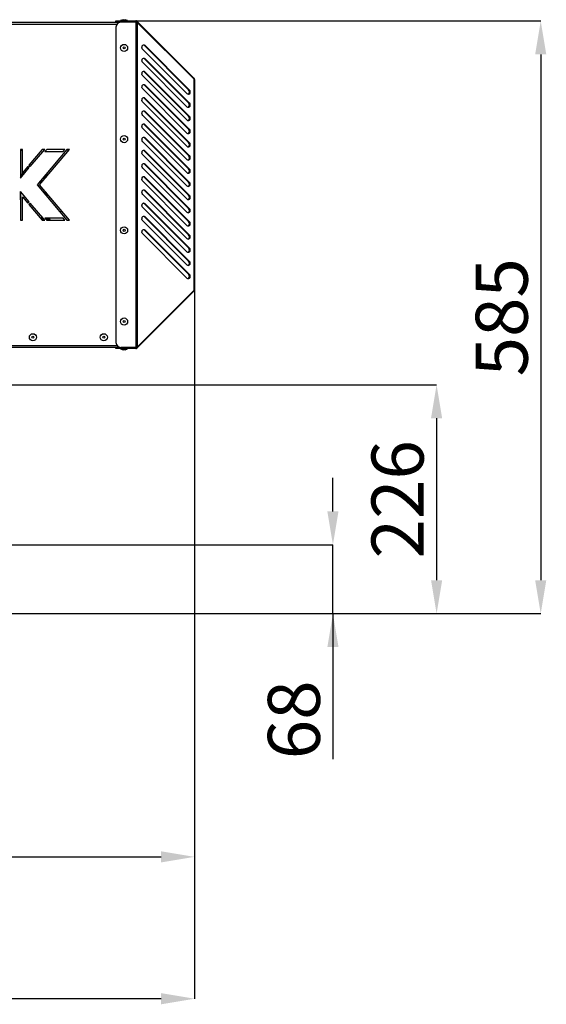
# Model space of a CAD drawing. Units: millimetres. Extents: x 50 to 8360, y 50 to 5890.
# Drawn here: x 5295 to 5815, y 3501 to 4472 of the extents above; entities that cross this region are included whole.
import ezdxf

# ---------------------------------------------------------------- set-up
doc = ezdxf.new("R2010")
doc.units = ezdxf.units.MM
doc.header["$LTSCALE"] = 10
doc.header["$PDSIZE"] = -1
doc.layers.add('WYMIAR', color=8, linetype='Continuous')
doc.styles.add('SLDTEXTSTYLE0', font='TXT', dxfattribs={"width": 0.605})
doc.dimstyles.new('SLDDIMSTYLE2', dxfattribs={"dimtxt": 51.366374, "dimasz": 33.02, "dimexe": 0, "dimexo": 0.0625, "dimgap": 12.841593, "dimtad": 1, "dimdec": 0, "dimrnd": 1e-09, "dimzin": 12, "dimdsep": 46, "dimtxsty": 'SLDTEXTSTYLE0', "dimsah": 1, "dimcen": 0.09, "dimadec": 0, "dimazin": 3, "dimtfac": 1, "dimtdec": 0, "dimtofl": 0, "dimtmove": 0, "dimatfit": 3, "dimfxl": 1, "dimfrac": 2, "dimtolj": 1, "dimtzin": 12, "dimarcsym": 0})
doc.dimstyles.new('SLDDIMSTYLE5', dxfattribs={"dimtxt": 51.366374, "dimasz": 33.02, "dimexe": 0, "dimexo": 0.0625, "dimgap": 12.841593, "dimtad": 1, "dimdec": 0, "dimrnd": 1e-09, "dimzin": 12, "dimdsep": 46, "dimtxsty": 'SLDTEXTSTYLE0', "dimsah": 1, "dimcen": 0.09, "dimadec": 0, "dimazin": 3, "dimtfac": 1, "dimtdec": 0, "dimtmove": 0, "dimatfit": 0, "dimfxl": 1, "dimfrac": 2, "dimtolj": 1, "dimtzin": 12, "dimarcsym": 0})

# ---------------------------------------------------------------- blocks, each defined once
blk = doc.blocks.new('_D_11')
at = {"layer": 'Defpoints', "color": 0}
for p in [(4978.49, 4112.1), (4714.99, 3886.35), (5706.85, 3886.35)]:
    blk.add_point(p, dxfattribs=at)
at = {"layer": 'WYMIAR', "color": 0, "lineweight": -2}
for p, q in [((4978.55, 4112.1), (5706.85, 4112.1)), ((5706.85, 4079.08), (5706.85, 3919.37)), ((4715.05, 3886.35), (5706.85, 3886.35))]:
    blk.add_line(p, q, dxfattribs=at)
at = {"layer": 'WYMIAR', "color": 0}
for points in [[(5712.35, 4079.08), (5701.34, 4079.08), (5706.85, 4112.1)], [(5701.34, 3919.37), (5712.35, 3919.37), (5706.85, 3886.35)]]:
    blk.add_solid(points, dxfattribs=at)
at = {"layer": 'WYMIAR', "color": 0, "insert": (5642.64, 3999.22), "char_height": 51.366, "attachment_point": 2, "rotation": 90, "style": 'SLDTEXTSTYLE0'}
blk.add_mtext('\\A1;226', dxfattribs=at)
blk = doc.blocks.new('_D_12')
at = {"layer": 'Defpoints', "color": 0}
for p in [(4936.44, 3954.25), (5604.55, 3954.25), (4714.99, 3886.35)]:
    blk.add_point(p, dxfattribs=at)
at = {"layer": 'WYMIAR', "color": 0, "lineweight": -2}
for p, q in [((5604.55, 3987.27), (5604.55, 4020.29)), ((4936.5, 3954.25), (5604.55, 3954.25)), ((5604.55, 3886.35), (5604.55, 3954.25)), ((4715.05, 3886.35), (5604.55, 3886.35)), ((5604.55, 3886.35), (5604.55, 3742.83)), ((5604.55, 3853.33), (5604.55, 3820.31))]:
    blk.add_line(p, q, dxfattribs=at)
at = {"layer": 'WYMIAR', "color": 0}
for points in [[(5599.05, 3987.27), (5610.06, 3987.27), (5604.55, 3954.25)], [(5610.06, 3853.33), (5599.05, 3853.33), (5604.55, 3886.35)]]:
    blk.add_solid(points, dxfattribs=at)
at = {"layer": 'WYMIAR', "color": 0, "insert": (5540.34, 3781.57), "char_height": 51.366, "attachment_point": 2, "rotation": 90, "style": 'SLDTEXTSTYLE0'}
blk.add_mtext('\\A1;68', dxfattribs=at)
blk = doc.blocks.new('_D_13')
at = {"layer": 'Defpoints', "color": 0}
for p in [(5468.06, 4206.01), (3463.63, 3891.35), (3463.63, 3506.35)]:
    blk.add_point(p, dxfattribs=at)
at = {"layer": 'WYMIAR', "color": 0, "lineweight": -2}
for p, q in [((5468.06, 4205.95), (5468.06, 3506.35)), ((3463.63, 3891.29), (3463.63, 3506.35)), ((5435.04, 3506.35), (3496.65, 3506.35))]:
    blk.add_line(p, q, dxfattribs=at)
at = {"layer": 'WYMIAR', "color": 0}
for points in [[(3496.65, 3511.85), (3496.65, 3500.85), (3463.63, 3506.35)], [(5435.04, 3500.85), (5435.04, 3511.85), (5468.06, 3506.35)]]:
    blk.add_solid(points, dxfattribs=at)
at = {"layer": 'WYMIAR', "color": 0, "insert": (4465.85, 3570.56), "char_height": 51.366, "attachment_point": 2, "style": 'SLDTEXTSTYLE0'}
blk.add_mtext('\\A1;2004', dxfattribs=at)
blk = doc.blocks.new('_D_14')
at = {"layer": 'Defpoints', "color": 0}
for p in [(5409.99, 4471.25), (5082.56, 3886.35), (5809.6, 3886.35)]:
    blk.add_point(p, dxfattribs=at)
at = {"layer": 'WYMIAR', "color": 0, "lineweight": -2}
for p, q in [((5410.06, 4471.25), (5809.6, 4471.25)), ((5809.6, 4438.23), (5809.6, 3919.37)), ((5082.62, 3886.35), (5809.6, 3886.35))]:
    blk.add_line(p, q, dxfattribs=at)
at = {"layer": 'WYMIAR', "color": 0}
for points in [[(5815.1, 4438.23), (5804.1, 4438.23), (5809.6, 4471.25)], [(5804.1, 3919.37), (5815.1, 3919.37), (5809.6, 3886.35)]]:
    blk.add_solid(points, dxfattribs=at)
at = {"layer": 'WYMIAR', "color": 0, "insert": (5745.39, 4178.8), "char_height": 51.366, "attachment_point": 2, "rotation": 90, "style": 'SLDTEXTSTYLE0'}
blk.add_mtext('\\A1;585', dxfattribs=at)
blk = doc.blocks.new('_D_16')
at = {"layer": 'Defpoints', "color": 0}
for p in [(5468.06, 4206.01), (3705.96, 4119.35), (5468.06, 3646.35)]:
    blk.add_point(p, dxfattribs=at)
at = {"layer": 'WYMIAR', "color": 0, "lineweight": -2}
for p, q in [((5468.06, 4205.95), (5468.06, 3646.35)), ((3705.96, 4119.28), (3705.96, 3646.35)), ((3738.98, 3646.35), (5435.04, 3646.35))]:
    blk.add_line(p, q, dxfattribs=at)
at = {"layer": 'WYMIAR', "color": 0}
for points in [[(3738.98, 3651.85), (3738.98, 3640.85), (3705.96, 3646.35)], [(5435.04, 3640.85), (5435.04, 3651.85), (5468.06, 3646.35)]]:
    blk.add_solid(points, dxfattribs=at)
at = {"layer": 'WYMIAR', "color": 0, "insert": (4587.01, 3710.56), "char_height": 51.366, "attachment_point": 2, "style": 'SLDTEXTSTYLE0'}
blk.add_mtext('\\A1;1762', dxfattribs=at)

msp = doc.modelspace()

# ---------------------------------------------------------------- linework, layer by layer
at = {"lineweight": 25}
for p, q in [((5208.491, 4470.098), (5394.58, 4470.098)), ((5390.491, 4470.253), (5390.491, 4471.253)), ((5390.491, 4471.253), (5395.491, 4471.253)), ((5395.491, 4470.253), (5390.491, 4470.253)), ((5397.463, 4472.453), (5394.991, 4471.553)), ((5394.991, 4471.553), (5394.991, 4471.253)), ((5394.991, 4471.553), (5401.991, 4471.553)), ((5395.491, 4471.253), (5395.491, 4470.253)), ((5395.491, 4471.253), (5409.994, 4471.253)), ((5395.491, 4470.253), (5409.994, 4470.253)), ((5409.994, 4470.182), (5395.491, 4470.182)), ((5396.491, 4470.253), (5396.491, 4470.182)), ((5397.463, 4472.453), (5399.518, 4472.453)), ((5401.991, 4471.553), (5399.518, 4472.453)), ((5400.491, 4470.182), (5400.491, 4470.253)), ((5401.991, 4471.253), (5401.991, 4471.553)), ((5409.994, 4470.253), (5409.994, 4471.253)), ((5409.994, 4470.182), (5409.994, 4149.015)), ((5410.842, 4469.901), (5411.549, 4470.608)), ((5467.415, 4414.743), (5411.549, 4470.608)), ((5411.549, 4469.831), (5411.549, 4149.366)), ((5467.415, 4413.965), (5411.549, 4469.831)), ((5208.491, 4467.898), (5391.293, 4467.898)), ((5390.491, 4465.182), (5390.491, 4154.015)), ((5460.752, 4399.195), (5416.873, 4443.073)), ((5418.208, 4447.156), (5418.915, 4447.156)), ((5418.208, 4447.156), (5462.086, 4403.277)), ((5418.915, 4447.156), (5462.793, 4403.277)), ((5418.208, 4434.156), (5418.915, 4434.156)), ((5418.208, 4434.156), (5462.086, 4390.277)), ((5418.915, 4434.156), (5462.793, 4390.277)), ((5460.752, 4386.195), (5416.873, 4430.073)), ((5418.208, 4421.156), (5418.915, 4421.156)), ((5418.208, 4421.156), (5462.086, 4377.277)), ((5418.915, 4421.156), (5462.793, 4377.277)), ((5460.752, 4373.195), (5416.873, 4417.073)), ((5467.415, 4414.743), (5467.026, 4414.354)), ((5467.415, 4413.965), (5467.415, 4205.232)), ((5468.059, 4413.187), (5468.059, 4206.01)), ((5460.752, 4360.195), (5416.873, 4404.073)), ((5418.208, 4408.156), (5418.915, 4408.156)), ((5418.208, 4408.156), (5462.086, 4364.277)), ((5418.915, 4408.156), (5462.793, 4364.277)), ((5462.086, 4403.277), (5462.793, 4403.277)), ((5418.208, 4395.156), (5418.915, 4395.156)), ((5418.208, 4395.156), (5462.086, 4351.277)), ((5418.915, 4395.156), (5462.793, 4351.277)), ((5460.752, 4347.195), (5416.873, 4391.073)), ((5418.208, 4382.156), (5418.915, 4382.156)), ((5418.208, 4382.156), (5462.086, 4338.277)), ((5418.915, 4382.156), (5462.793, 4338.277)), ((5462.086, 4390.277), (5462.793, 4390.277)), ((5460.752, 4334.195), (5416.873, 4378.073)), ((5462.086, 4377.277), (5462.793, 4377.277)), ((5460.752, 4321.195), (5416.873, 4365.073)), ((5418.208, 4369.156), (5418.915, 4369.156)), ((5418.208, 4369.156), (5462.086, 4325.277)), ((5418.915, 4369.156), (5462.793, 4325.277)), ((5462.086, 4364.277), (5462.793, 4364.277)), ((5418.208, 4356.156), (5418.915, 4356.156)), ((5418.208, 4356.156), (5462.086, 4312.277)), ((5418.915, 4356.156), (5462.793, 4312.277)), ((5298.228, 4344.498), (5296.228, 4344.498)), ((5296.228, 4344.498), (5296.228, 4315.998)), ((5298.228, 4343.694), (5296.228, 4343.037)), ((5298.228, 4321.493), (5298.228, 4344.498)), ((5317.532, 4344.498), (5304.417, 4328.869)), ((5305.949, 4327.583), (5320.142, 4344.498)), ((5341.942, 4344.498), (5312.574, 4309.498)), ((5315.185, 4309.498), (5344.553, 4344.498)), ((5320.142, 4344.498), (5317.532, 4344.498)), ((5322.1, 4344.498), (5320.422, 4342.498)), ((5339.984, 4344.498), (5322.1, 4344.498)), ((5338.306, 4342.498), (5339.984, 4344.498)), ((5343.64, 4343.41), (5341.57, 4344.054)), ((5344.553, 4344.498), (5341.942, 4344.498)), ((5460.752, 4308.195), (5416.873, 4352.073)), ((5418.208, 4343.156), (5418.915, 4343.156)), ((5418.208, 4343.156), (5462.086, 4299.277)), ((5418.915, 4343.156), (5462.793, 4299.277)), ((5462.086, 4351.277), (5462.793, 4351.277)), ((5320.422, 4342.498), (5338.306, 4342.498)), ((5460.752, 4295.195), (5416.873, 4339.073)), ((5462.086, 4338.277), (5462.793, 4338.277)), ((5296.228, 4315.998), (5304.985, 4326.434)), ((5303.453, 4327.72), (5298.228, 4321.493)), ((5304.985, 4326.434), (5303.453, 4327.72)), ((5304.417, 4328.869), (5305.949, 4327.583)), ((5460.752, 4282.195), (5416.873, 4326.073)), ((5418.208, 4330.156), (5418.915, 4330.156)), ((5418.208, 4330.156), (5462.086, 4286.277)), ((5418.915, 4330.156), (5462.793, 4286.277)), ((5462.086, 4325.277), (5462.793, 4325.277)), ((5320.303, 4315.598), (5317.611, 4315.502)), ((5318.493, 4316.553), (5320.491, 4316.598)), ((5320.491, 4316.598), (5320.491, 4318.933)), ((5321.491, 4320.125), (5321.491, 4317.014)), ((5418.208, 4317.156), (5418.915, 4317.156)), ((5418.208, 4317.156), (5462.086, 4273.277)), ((5418.915, 4317.156), (5462.793, 4273.277)), ((5312.574, 4309.498), (5341.942, 4274.498)), ((5344.553, 4274.498), (5315.185, 4309.498)), ((5460.752, 4269.195), (5416.873, 4313.073)), ((5462.086, 4312.277), (5462.793, 4312.277)), ((5304.985, 4292.562), (5296.228, 4302.998)), ((5296.228, 4302.998), (5296.228, 4274.498)), ((5296.228, 4294.815), (5296.291, 4294.923)), ((5296.291, 4294.923), (5296.291, 4302.924)), ((5298.228, 4274.498), (5298.228, 4297.503)), ((5298.228, 4297.503), (5303.453, 4291.277)), ((5320.491, 4300.064), (5320.491, 4303.175)), ((5321.491, 4301.983), (5321.491, 4298.872)), ((5460.752, 4256.195), (5416.873, 4300.073)), ((5418.208, 4304.156), (5418.915, 4304.156)), ((5418.208, 4304.156), (5462.086, 4260.277)), ((5418.915, 4304.156), (5462.793, 4260.277)), ((5462.086, 4299.277), (5462.793, 4299.277)), ((5303.453, 4291.277), (5304.985, 4292.562)), ((5305.949, 4291.413), (5304.417, 4290.128)), ((5304.417, 4290.128), (5317.532, 4274.498)), ((5320.142, 4274.498), (5305.949, 4291.413)), ((5460.752, 4243.195), (5416.873, 4287.073)), ((5418.208, 4291.156), (5418.915, 4291.156)), ((5418.208, 4291.156), (5462.086, 4247.277)), ((5418.915, 4291.156), (5462.793, 4247.277)), ((5462.086, 4286.277), (5462.793, 4286.277)), ((5316.219, 4276.063), (5316.517, 4276.401)), ((5316.812, 4275.356), (5316.998, 4275.589)), ((5316.998, 4275.589), (5317.144, 4275.784)), ((5317.561, 4275.107), (5316.998, 4275.589)), ((5317.762, 4275.373), (5317.144, 4275.784)), ((5317.328, 4277.706), (5317.249, 4277.947)), ((5317.561, 4275.107), (5317.304, 4274.77)), ((5317.484, 4277.235), (5317.328, 4277.706)), ((5317.501, 4277.153), (5317.484, 4277.235)), ((5317.762, 4275.373), (5317.561, 4275.107)), ((5319.051, 4275.799), (5317.762, 4275.373)), ((5320.422, 4276.498), (5322.1, 4274.498)), ((5338.306, 4276.498), (5320.422, 4276.498)), ((5321.028, 4276.452), (5320.584, 4276.305)), ((5321.028, 4276.452), (5320.747, 4276.498)), ((5321.028, 4276.452), (5321.045, 4276.498)), ((5321.349, 4276.358), (5321.028, 4276.452)), ((5321.349, 4276.358), (5321.38, 4276.498)), ((5336.918, 4283.597), (5335.247, 4282.478)), ((5339.984, 4274.498), (5338.306, 4276.498)), ((5418.208, 4278.156), (5418.915, 4278.156)), ((5418.208, 4278.156), (5462.086, 4234.277)), ((5418.915, 4278.156), (5462.793, 4234.277)), ((5296.228, 4274.498), (5298.228, 4274.498)), ((5317.532, 4274.498), (5320.142, 4274.498)), ((5322.066, 4274.54), (5322.115, 4274.498)), ((5322.1, 4274.498), (5339.984, 4274.498)), ((5341.942, 4274.498), (5344.553, 4274.498)), ((5460.752, 4230.195), (5416.873, 4274.073)), ((5462.086, 4273.277), (5462.793, 4273.277)), ((5460.752, 4217.195), (5416.873, 4261.073)), ((5418.208, 4265.156), (5418.915, 4265.156)), ((5418.208, 4265.156), (5462.086, 4221.277)), ((5418.915, 4265.156), (5462.793, 4221.277)), ((5462.086, 4260.277), (5462.793, 4260.277)), ((5462.086, 4247.277), (5462.793, 4247.277)), ((5462.086, 4234.277), (5462.793, 4234.277)), ((5462.086, 4221.277), (5462.793, 4221.277)), ((5467.415, 4205.232), (5411.549, 4149.366)), ((5467.415, 4204.454), (5411.549, 4148.588)), ((5467.415, 4204.454), (5467.026, 4204.843)), ((5394.58, 4149.098), (5208.491, 4149.098)), ((5209.491, 4151.098), (5391.429, 4151.098)), ((5390.491, 4147.944), (5390.491, 4148.944)), ((5390.491, 4148.944), (5395.491, 4148.944)), ((5395.491, 4149.015), (5409.994, 4149.015)), ((5395.491, 4148.944), (5395.491, 4147.944)), ((5409.994, 4148.944), (5395.491, 4148.944)), ((5396.491, 4149.015), (5396.491, 4148.944)), ((5400.491, 4148.944), (5400.491, 4149.015)), ((5409.994, 4148.944), (5409.994, 4147.944)), ((5410.842, 4149.296), (5411.549, 4148.588)), ((5395.491, 4147.944), (5390.491, 4147.944)), ((5394.991, 4147.944), (5394.991, 4147.644)), ((5394.991, 4147.644), (5397.463, 4146.744)), ((5401.991, 4147.644), (5394.991, 4147.644)), ((5409.994, 4147.944), (5395.491, 4147.944)), ((5399.518, 4146.744), (5397.463, 4146.744)), ((5399.518, 4146.744), (5401.991, 4147.644)), ((5401.991, 4147.644), (5401.991, 4147.944))]:
    msp.add_line(p, q, dxfattribs=at)
at = {"lineweight": 25, "flags": 128}
for points in [[(5416.873, 4443.073), (5416.399, 4443.781), (5416.152, 4444.692), (5416.17, 4445.667), (5416.451, 4446.558), (5416.951, 4447.229), (5417.595, 4447.578), (5418.285, 4447.553), (5418.915, 4447.156)], [(5417.541, 4447.564), (5417.578, 4447.553), (5418.208, 4447.156)], [(5416.873, 4430.073), (5416.399, 4430.781), (5416.152, 4431.692), (5416.17, 4432.667), (5416.451, 4433.558), (5416.951, 4434.229), (5417.595, 4434.578), (5418.285, 4434.553), (5418.915, 4434.156)], [(5417.541, 4434.564), (5417.578, 4434.553), (5418.208, 4434.156)], [(5416.873, 4417.073), (5416.399, 4417.781), (5416.152, 4418.692), (5416.17, 4419.667), (5416.451, 4420.558), (5416.951, 4421.229), (5417.595, 4421.578), (5418.285, 4421.553), (5418.915, 4421.156)], [(5417.541, 4421.564), (5417.578, 4421.553), (5418.208, 4421.156)], [(5416.873, 4404.073), (5416.399, 4404.781), (5416.152, 4405.692), (5416.17, 4406.667), (5416.451, 4407.558), (5416.951, 4408.229), (5417.595, 4408.578), (5418.285, 4408.553), (5418.915, 4408.156)], [(5417.541, 4408.564), (5417.578, 4408.553), (5418.208, 4408.156)], [(5462.793, 4403.277), (5463.268, 4402.569), (5463.515, 4401.659), (5463.497, 4400.683), (5463.216, 4399.792), (5462.716, 4399.121), (5462.072, 4398.772), (5461.382, 4398.798), (5460.752, 4399.195)], [(5416.873, 4391.073), (5416.399, 4391.781), (5416.152, 4392.692), (5416.17, 4393.667), (5416.451, 4394.558), (5416.951, 4395.229), (5417.595, 4395.578), (5418.285, 4395.553), (5418.915, 4395.156)], [(5417.541, 4395.564), (5417.578, 4395.553), (5418.208, 4395.156)], [(5416.873, 4378.073), (5416.399, 4378.781), (5416.152, 4379.692), (5416.17, 4380.667), (5416.451, 4381.558), (5416.951, 4382.229), (5417.595, 4382.578), (5418.285, 4382.553), (5418.915, 4382.156)], [(5417.541, 4382.564), (5417.578, 4382.553), (5418.208, 4382.156)], [(5462.793, 4390.277), (5463.268, 4389.569), (5463.515, 4388.659), (5463.497, 4387.683), (5463.216, 4386.792), (5462.716, 4386.121), (5462.072, 4385.772), (5461.382, 4385.798), (5460.752, 4386.195)], [(5462.793, 4377.277), (5463.268, 4376.569), (5463.515, 4375.659), (5463.497, 4374.683), (5463.216, 4373.792), (5462.716, 4373.121), (5462.072, 4372.772), (5461.382, 4372.798), (5460.752, 4373.195)], [(5416.873, 4365.073), (5416.399, 4365.781), (5416.152, 4366.692), (5416.17, 4367.667), (5416.451, 4368.558), (5416.951, 4369.229), (5417.595, 4369.578), (5418.285, 4369.553), (5418.915, 4369.156)], [(5417.541, 4369.564), (5417.578, 4369.553), (5418.208, 4369.156)], [(5462.793, 4364.277), (5463.268, 4363.569), (5463.515, 4362.659), (5463.497, 4361.683), (5463.216, 4360.792), (5462.716, 4360.121), (5462.072, 4359.772), (5461.382, 4359.798), (5460.752, 4360.195)], [(5416.873, 4352.073), (5416.399, 4352.781), (5416.152, 4353.692), (5416.17, 4354.667), (5416.451, 4355.558), (5416.951, 4356.229), (5417.595, 4356.578), (5418.285, 4356.553), (5418.915, 4356.156)], [(5417.541, 4356.564), (5417.578, 4356.553), (5418.208, 4356.156)], [(5416.873, 4339.073), (5416.399, 4339.781), (5416.152, 4340.692), (5416.17, 4341.667), (5416.451, 4342.558), (5416.951, 4343.229), (5417.595, 4343.578), (5418.285, 4343.553), (5418.915, 4343.156)], [(5417.541, 4343.564), (5417.578, 4343.553), (5418.208, 4343.156)], [(5462.793, 4351.277), (5463.268, 4350.569), (5463.515, 4349.659), (5463.497, 4348.683), (5463.216, 4347.792), (5462.716, 4347.121), (5462.072, 4346.772), (5461.382, 4346.798), (5460.752, 4347.195)], [(5462.793, 4338.277), (5463.268, 4337.569), (5463.515, 4336.659), (5463.497, 4335.683), (5463.216, 4334.792), (5462.716, 4334.121), (5462.072, 4333.772), (5461.382, 4333.798), (5460.752, 4334.195)], [(5416.873, 4326.073), (5416.399, 4326.781), (5416.152, 4327.692), (5416.17, 4328.667), (5416.451, 4329.558), (5416.951, 4330.229), (5417.595, 4330.578), (5418.285, 4330.553), (5418.915, 4330.156)], [(5417.541, 4330.564), (5417.578, 4330.553), (5418.208, 4330.156)], [(5462.793, 4325.277), (5463.268, 4324.569), (5463.515, 4323.659), (5463.497, 4322.683), (5463.216, 4321.792), (5462.716, 4321.121), (5462.072, 4320.772), (5461.382, 4320.798), (5460.752, 4321.195)], [(5296.228, 4319.719), (5299.635, 4321.323), (5301.249, 4321.982)], [(5299.865, 4320.333), (5299.602, 4320.219), (5296.228, 4318.591)], [(5416.873, 4313.073), (5416.399, 4313.781), (5416.152, 4314.692), (5416.17, 4315.667), (5416.451, 4316.558), (5416.951, 4317.229), (5417.595, 4317.578), (5418.285, 4317.553), (5418.915, 4317.156)], [(5417.541, 4317.564), (5417.578, 4317.553), (5418.208, 4317.156)], [(5317.704, 4312.501), (5316.57, 4312.406), (5314.838, 4312.197)], [(5315.787, 4313.328), (5317.587, 4313.495), (5318.588, 4313.554)], [(5416.873, 4300.073), (5416.399, 4300.781), (5416.152, 4301.692), (5416.17, 4302.667), (5416.451, 4303.558), (5416.951, 4304.229), (5417.595, 4304.578), (5418.285, 4304.553), (5418.915, 4304.156)], [(5417.541, 4304.564), (5417.578, 4304.553), (5418.208, 4304.156)], [(5462.793, 4312.277), (5463.268, 4311.569), (5463.515, 4310.659), (5463.497, 4309.683), (5463.216, 4308.792), (5462.716, 4308.121), (5462.072, 4307.772), (5461.382, 4307.798), (5460.752, 4308.195)], [(5462.793, 4299.277), (5463.268, 4298.569), (5463.515, 4297.659), (5463.497, 4296.683), (5463.216, 4295.792), (5462.716, 4295.121), (5462.072, 4294.772), (5461.382, 4294.798), (5460.752, 4295.195)], [(5416.873, 4287.073), (5416.399, 4287.781), (5416.152, 4288.692), (5416.17, 4289.667), (5416.451, 4290.558), (5416.951, 4291.229), (5417.595, 4291.578), (5418.285, 4291.553), (5418.915, 4291.156)], [(5417.541, 4291.564), (5417.578, 4291.553), (5418.208, 4291.156)], [(5462.793, 4286.277), (5463.268, 4285.569), (5463.515, 4284.659), (5463.497, 4283.683), (5463.216, 4282.792), (5462.716, 4282.121), (5462.072, 4281.772), (5461.382, 4281.798), (5460.752, 4282.195)], [(5324.369, 4276.498), (5325.061, 4275.658), (5325.652, 4274.498)], [(5416.873, 4274.073), (5416.399, 4274.781), (5416.152, 4275.692), (5416.17, 4276.667), (5416.451, 4277.558), (5416.951, 4278.229), (5417.595, 4278.578), (5418.285, 4278.553), (5418.915, 4278.156)], [(5417.541, 4278.564), (5417.578, 4278.553), (5418.208, 4278.156)], [(5318.716, 4274.498), (5319.45, 4274.981), (5319.667, 4275.065)], [(5318.866, 4274.498), (5319.534, 4274.908), (5319.737, 4274.982)], [(5319.194, 4274.498), (5319.61, 4274.723), (5319.877, 4274.815)], [(5321.82, 4274.833), (5322.16, 4274.592), (5322.265, 4274.498)], [(5416.873, 4261.073), (5416.399, 4261.781), (5416.152, 4262.692), (5416.17, 4263.667), (5416.451, 4264.558), (5416.951, 4265.229), (5417.595, 4265.578), (5418.285, 4265.553), (5418.915, 4265.156)], [(5417.541, 4265.564), (5417.578, 4265.553), (5418.208, 4265.156)], [(5462.793, 4273.277), (5463.268, 4272.569), (5463.515, 4271.659), (5463.497, 4270.683), (5463.216, 4269.792), (5462.716, 4269.121), (5462.072, 4268.772), (5461.382, 4268.798), (5460.752, 4269.195)], [(5462.793, 4260.277), (5463.268, 4259.569), (5463.515, 4258.659), (5463.497, 4257.683), (5463.216, 4256.792), (5462.716, 4256.121), (5462.072, 4255.772), (5461.382, 4255.798), (5460.752, 4256.195)], [(5462.793, 4247.277), (5463.268, 4246.569), (5463.515, 4245.659), (5463.497, 4244.683), (5463.216, 4243.792), (5462.716, 4243.121), (5462.072, 4242.772), (5461.382, 4242.798), (5460.752, 4243.195)], [(5462.793, 4234.277), (5463.268, 4233.569), (5463.515, 4232.659), (5463.497, 4231.683), (5463.216, 4230.792), (5462.716, 4230.121), (5462.072, 4229.772), (5461.382, 4229.798), (5460.752, 4230.195)], [(5462.793, 4221.277), (5463.268, 4220.569), (5463.515, 4219.659), (5463.497, 4218.683), (5463.216, 4217.792), (5462.716, 4217.121), (5462.072, 4216.772), (5461.382, 4216.798), (5460.752, 4217.195)]]:
    msp.add_lwpolyline(points, dxfattribs=at)
at = {"lineweight": 25}
for centre, radius in [((5398.491, 4444.598), 3.5), ((5398.491, 4444.598), 1.027), ((5398.491, 4354.598), 3.5), ((5398.491, 4354.598), 1.027), ((5398.491, 4264.598), 3.5), ((5398.491, 4264.598), 1.027), ((5398.491, 4174.598), 3.5), ((5398.491, 4174.598), 1.027), ((5308.491, 4159.098), 3.5), ((5308.491, 4159.098), 1.027), ((5378.491, 4159.098), 3.5), ((5378.491, 4159.098), 1.027)]:
    msp.add_circle(centre, radius, dxfattribs=at)
for centre, radius, start, end in [((5395.491, 4465.182), 5, 90, 180), ((5460.089, 4401.279), 2.825, 298.08264, 45.019152), ((5460.089, 4388.279), 2.825, 298.082648, 45.019151), ((5460.089, 4375.279), 2.825, 298.082657, 45.019149), ((5460.089, 4362.279), 2.825, 298.082668, 45.019147), ((5460.089, 4349.279), 2.825, 298.082681, 45.019146), ((5460.089, 4336.279), 2.825, 298.082694, 45.019144), ((5460.089, 4323.279), 2.825, 298.082709, 45.019141), ((5460.089, 4310.279), 2.825, 298.082726, 45.019139), ((5460.089, 4297.279), 2.825, 298.082744, 45.019136), ((5460.089, 4284.279), 2.825, 298.082763, 45.019133), ((5318.016, 4277.938), 0.726, 198.643623, 256.693051), ((5318.177, 4277.471), 0.733, 198.803269, 276.396267), ((5318.222, 4277.332), 0.743, 193.983622, 281.832728), ((5320.491, 4272.598), 3.857, 29.516023, 77.146238), ((5320.491, 4272.598), 4.598, 24.408376, 58.019074), ((5460.089, 4271.279), 2.825, 298.082783, 45.01913), ((5460.089, 4258.279), 2.825, 298.082805, 45.019127), ((5460.089, 4245.279), 2.825, 298.082828, 45.019124), ((5460.089, 4232.279), 2.825, 298.082853, 45.01912), ((5460.089, 4219.279), 2.825, 298.082879, 45.019116), ((5395.491, 4154.015), 5, 180, 270)]:
    msp.add_arc(centre, radius, start, end, dxfattribs=at)
for points, knots in [([(5411.549, 4470.608), (5411.353, 4470.769), (5410.96, 4471.089), (5410.386, 4471.24), (5410.064, 4471.251), (5409.994, 4471.253)], [0, 0, 0, 0, 0.4381352, 0.8763045, 1, 1, 1, 1]), ([(5409.994, 4470.182), (5410.246, 4470.131), (5410.75, 4470.028), (5411.263, 4469.911), (5411.497, 4469.845), (5411.549, 4469.831)], [0, 0, 0, 0, 0.4381352, 0.8763045, 1, 1, 1, 1]), ([(5468.059, 4413.187), (5468.03, 4413.458), (5467.972, 4414), (5467.649, 4414.502), (5467.438, 4414.719), (5467.415, 4414.743)], [0, 0, 0, 0, 0.4710311, 0.9422756, 1, 1, 1, 1]), ([(5320.844, 4316.243), (5320.835, 4316.253), (5320.744, 4316.345), (5320.629, 4316.46), (5320.512, 4316.578), (5320.498, 4316.591), (5320.491, 4316.598)], [0, 0, 0, 0, 0.0463936, 0.4397968, 0.7192465, 1, 1, 1, 1]), ([(5316.586, 4276.449), (5316.585, 4276.448), (5316.562, 4276.432), (5316.539, 4276.416), (5316.517, 4276.401)], [0, 0, 0, 0, 0.059945, 1, 1, 1, 1]), ([(5317.165, 4278.199), (5317.206, 4277.967), (5317.282, 4277.524), (5317.028, 4276.894), (5316.702, 4276.565), (5316.586, 4276.449)], [0, 0, 0, 0, 0.4160968, 0.7929226, 1, 1, 1, 1]), ([(5316.998, 4275.589), (5316.932, 4275.724), (5316.79, 4276.01), (5316.657, 4276.297), (5316.586, 4276.449)], [0, 0, 0, 0, 0.4703813, 1, 1, 1, 1]), ([(5317.144, 4275.784), (5317.213, 4275.902), (5317.355, 4276.144), (5317.472, 4276.529), (5317.502, 4276.757), (5317.514, 4276.945), (5317.509, 4277.081), (5317.503, 4277.131), (5317.501, 4277.153)], [0, 0, 0, 0, 0.1913865, 0.3946725, 0.5832094, 0.6135949, 0.8323865, 1, 1, 1, 1]), ([(5318.454, 4276.511), (5318.449, 4276.464), (5318.436, 4276.35), (5318.367, 4276.168), (5318.252, 4275.945), (5318.084, 4275.69), (5317.872, 4275.481), (5317.762, 4275.373)], [0, 0, 0, 0, 0.1638761, 0.3978363, 0.41309, 0.6970694, 1, 1, 1, 1]), ([(5468.059, 4206.01), (5468.03, 4205.869), (5467.986, 4205.655), (5467.718, 4205.404), (5467.517, 4205.29), (5467.415, 4205.232)], [0, 0, 0, 0, 0.4860076, 0.7382054, 1, 1, 1, 1]), ([(5411.549, 4149.366), (5411.353, 4149.315), (5410.96, 4149.212), (5410.386, 4149.095), (5410.064, 4149.029), (5409.994, 4149.015)], [0, 0, 0, 0, 0.43813522, 0.87630452, 1, 1, 1, 1]), ([(5409.994, 4147.944), (5410.246, 4147.97), (5410.75, 4148.02), (5411.263, 4148.32), (5411.497, 4148.54), (5411.549, 4148.588)], [0, 0, 0, 0, 0.43813522, 0.87630452, 1, 1, 1, 1])]:
    msp.add_open_spline(points, degree=3, knots=knots, dxfattribs=at)
for points in [[(5467.415, 4413.965), (5467.599, 4413.835), (5467.969, 4413.576), (5468.029, 4413.317), (5468.059, 4413.187)], [(5467.415, 4204.454), (5467.599, 4204.681), (5467.969, 4205.136), (5468.029, 4205.718), (5468.059, 4206.01)]]:
    msp.add_open_spline(points, degree=3, dxfattribs=at)

# ---------------------------------------------------------------- dimensions: what is measured, and where the dimension line sits
at = {"layer": 'WYMIAR'}
for base, p1, p2, dimstyle, picture, middle in [((5809.601, 3886.348), (5409.994, 4471.253), (5082.561, 3886.348), 'SLDDIMSTYLE2', '_D_14', (5809.601, 4178.801)), ((5706.847, 3886.348), (4978.491, 4112.098), (4714.991, 3886.348), 'SLDDIMSTYLE2', '_D_11', (5706.847, 3999.223)), ((5604.552, 3954.248), (4714.991, 3886.348), (4936.441, 3954.248), 'SLDDIMSTYLE5', '_D_12', (5604.552, 3781.57))]:
    dim = msp.add_linear_dim(base=base, p1=p1, p2=p2, angle=90, dimstyle=dimstyle, dxfattribs=at)
    dim.commit()
    dim.dimension.update_dxf_attribs({"geometry": picture, "text_midpoint": middle, "dimtype": 160})
for base, p1, p2, picture, middle in [((3463.634, 3506.348), (5468.059, 4206.01), (3463.634, 3891.348), '_D_13', (4465.847, 3506.348)), ((5468.059, 3646.348), (3705.957, 4119.346), (5468.059, 4206.01), '_D_16', (4587.008, 3646.348))]:
    dim = msp.add_linear_dim(base=base, p1=p1, p2=p2, dimstyle='SLDDIMSTYLE2', dxfattribs=at)
    dim.commit()
    dim.dimension.update_dxf_attribs({"geometry": picture, "text_midpoint": middle, "dimtype": 160})

doc.saveas('drawing.dxf')
